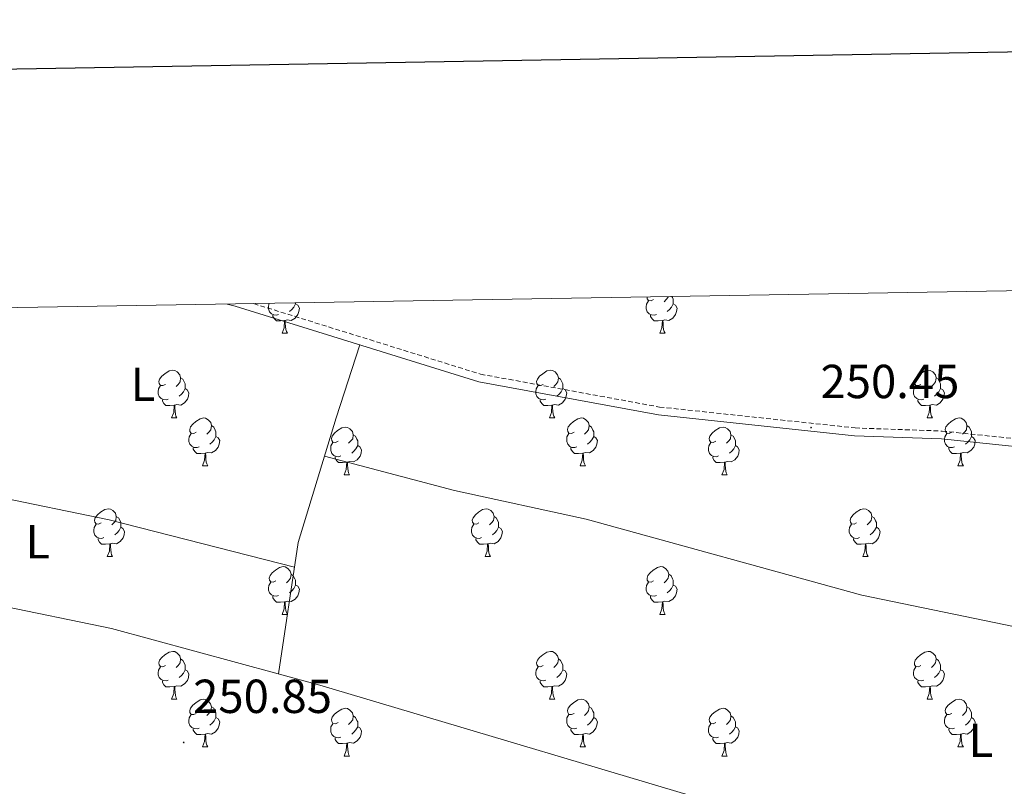
# Model space of a CAD drawing. Units: metres. Extents: x 618108 to 622613, y 4652690 to 4655735.
# Drawn here: x 619279 to 619485, y 4655316 to 4655477 of the extents above; entities that cross this region are included whole.
import ezdxf
from ezdxf.enums import TextEntityAlignment as Align

# ---------------------------------------------------------------- set-up
doc = ezdxf.new("R2010")
doc.units = ezdxf.units.M
doc.header["$MEASUREMENT"] = 0
doc.linetypes.add('TRAZOSX2', pattern=[1.5, 1, -0.5])
for name, color, linetype, lineweight in [('Carátula', 7, 'Continuous', 5), ('Level 21', 19, 'Continuous', 0), ('Level 36', 19, 'Continuous', 40), ('Level 37', 92, 'Continuous', 0), ('Level 41', 19, 'Continuous', 0), ('Level 61', 19, 'Continuous', 0), ('Level 63', 7, 'Continuous', 0), ('Level 7', 1, 'Continuous', 0)]:
    doc.layers.add(name, color=color, linetype=linetype, lineweight=lineweight)
doc.styles.add('Arial', font='ARIAL.TTF', dxfattribs={"height": 0.2})

# ---------------------------------------------------------------- blocks, each defined once
blk = doc.blocks.new('5PATER')
at = {"layer": 'Carátula', "linetype": 'Continuous', "lineweight": 5}
h = blk.add_hatch(color=250, dxfattribs=at)
edge = h.paths.add_edge_path()
edge.add_ellipse((0, 0), major_axis=(-1.33, -1.34), ratio=0.999422, start_angle=0, end_angle=360)

msp = doc.modelspace()

# ---------------------------------------------------------------- linework, layer by layer
at = {"layer": 'Level 21', "color": 19, "linetype": 'Continuous', "lineweight": 0}
msp.add_polyline3d([(619501.61, 4655385.94, 250.46), (619472.18, 4655389.01, 250.46), (619453.89, 4655389.67, 250.46), (619412.72, 4655394.06, 250.46), (619374.99, 4655400.99, 250.46), (619323.88, 4655416.86, 250.46), (619322.14, 4655417.29, 250.48)], dxfattribs=at)
at = {"layer": 'Level 21', "color": 19, "linetype": 'TRAZOSX2', "lineweight": 0}
msp.add_polyline3d([(619327.72, 4655417.39, 250.46), (619375.38, 4655402.59, 250.46), (619412.96, 4655395.69, 250.46), (619454.01, 4655391.31, 250.46), (619472.3, 4655390.65, 250.46), (619501.88, 4655387.56, 250.46), (619516.6, 4655384.19, 250.92), (619555.08, 4655372.97, 250.46), (619613.55, 4655361.63, 250.46), (619627.71, 4655357.97, 251.7), (619653.75, 4655353.45, 252.15), (619691.33, 4655348.3, 251.7), (619713.09, 4655346.15, 251.7), (619745.44, 4655345.77, 251.88), (619760.75, 4655348.23, 252.63)], dxfattribs=at)
at = {"layer": 'Level 36', "color": 92, "linetype": 'Continuous', "lineweight": 0}
for points in [[(619414.81, 4655418.87, 0.01), (619414.79, 4655418.75, 0.01), (619414.37, 4655418.22, 0.01), (619413.95, 4655417.79, 0.01)], [(619415.57, 4655418.89, 0.01), (619415.69, 4655418.64, 0.01), (619415.85, 4655418.32, 0.01), (619415.85, 4655417.74, 0.01), (619415.85, 4655417.32, 0.01), (619415.49, 4655416.63, 0.01), (619415.07, 4655416.15, 0.01), (619414.59, 4655415.73, 0.01)], [(619332.98, 4655415.14, 0.01), (619332.55, 4655414.98, 0.01), (619331.97, 4655415.04, 0.01), (619331.49, 4655415.25, 0.01), (619331.07, 4655415.67, 0.01), (619330.85, 4655416.26, 0.01), (619330.85, 4655416.68, 0.01), (619330.91, 4655417.26, 0.01), (619331.02, 4655417.44, 0.01)], [(619336.53, 4655417.32, 0.01), (619336.98, 4655417.07, 0.01), (619337.33, 4655416.45, 0.01), (619337.22, 4655415.73, 0.01), (619337.01, 4655415.09, 0.01), (619336.42, 4655414.35, 0.01), (619335.63, 4655413.87, 0.01), (619334.78, 4655413.97, 0.01), (619334.35, 4655413.84, 0.01)], [(619336.53, 4655417.54, 0.01), (619336.53, 4655417.32, 0.01), (619336.16, 4655416.63, 0.01), (619335.74, 4655416.15, 0.01), (619335.26, 4655415.73, 0.01)], [(619412.31, 4655415.14, 0.01), (619411.88, 4655414.98, 0.01), (619411.29, 4655415.04, 0.01), (619410.82, 4655415.25, 0.01), (619410.39, 4655415.67, 0.01), (619410.18, 4655416.26, 0.01), (619410.18, 4655416.68, 0.01), (619410.23, 4655417.26, 0.01), (619410.66, 4655417.95, 0.01)], [(619411.72, 4655418.22, 0.01), (619411.19, 4655417.95, 0.01), (619410.66, 4655418.01, 0.01), (619410.39, 4655418.38, 0.01), (619410.34, 4655418.8, 0.01)], [(619415.85, 4655417.32, 0.01), (619416.31, 4655417.07, 0.01), (619416.65, 4655416.45, 0.01), (619416.55, 4655415.73, 0.01), (619416.33, 4655415.09, 0.01), (619415.75, 4655414.35, 0.01), (619414.95, 4655413.87, 0.01), (619414.11, 4655413.97, 0.01), (619413.67, 4655413.84, 0.01)], [(619334.24, 4655413.84, 0.01), (619333.35, 4655413.76, 0.01), (619332.5, 4655413.76, 0.01), (619332.08, 4655414.19, 0.01), (619331.76, 4655414.66, 0.01), (619331.76, 4655414.98, 0.01)], [(619413.57, 4655413.84, 0.01), (619412.67, 4655413.76, 0.01), (619411.83, 4655413.76, 0.01), (619411.41, 4655414.19, 0.01), (619411.09, 4655414.66, 0.01), (619411.09, 4655414.98, 0.01)], [(619333.69, 4655411.16, 0.01), (619334.13, 4655412.32, 0.01), (619334.24, 4655413.84, 0.01), (619334.35, 4655413.84, 0.01), (619334.38, 4655413.26, 0.01), (619334.42, 4655412.57, 0.01), (619334.49, 4655411.96, 0.01), (619334.6, 4655411.56, 0.01), (619334.82, 4655411.16, 0.01)], [(619413.02, 4655411.16, 0.01), (619413.45, 4655412.32, 0.01), (619413.57, 4655413.84, 0.01), (619413.67, 4655413.84, 0.01), (619413.71, 4655413.26, 0.01), (619413.75, 4655412.57, 0.01), (619413.81, 4655411.96, 0.01), (619413.93, 4655411.56, 0.01), (619414.15, 4655411.16, 0.01)], [(619333.69, 4655411.16, 0.01), (619334.82, 4655411.16, 0.01)], [(619413.02, 4655411.16, 0.01), (619414.15, 4655411.16, 0.01)], [(619332.93, 4655339.69, 250.46), (619337.07, 4655367.29, 250.41), (619345.09, 4655393.39, 249.92), (619350.03, 4655408.74, 250.46)], [(619309.21, 4655400.45, 0.01), (619308.67, 4655400.18, 0.01), (619308.15, 4655400.24, 0.01), (619307.88, 4655400.61, 0.01), (619307.83, 4655401.03, 0.01), (619307.99, 4655401.55, 0.01), (619308.47, 4655402.15, 0.01), (619309.1, 4655402.68, 0.01), (619310, 4655403.26, 0.01), (619310.75, 4655403.42, 0.01), (619311.17, 4655403.37, 0.01), (619311.7, 4655403.05, 0.01), (619312.23, 4655402.47, 0.01), (619312.39, 4655401.83, 0.01), (619312.28, 4655400.98, 0.01), (619311.85, 4655400.45, 0.01), (619311.43, 4655400.02, 0.01)], [(619388.53, 4655400.45, 0.01), (619388, 4655400.18, 0.01), (619387.47, 4655400.24, 0.01), (619387.21, 4655400.61, 0.01), (619387.15, 4655401.03, 0.01), (619387.31, 4655401.55, 0.01), (619387.79, 4655402.15, 0.01), (619388.43, 4655402.68, 0.01), (619389.33, 4655403.26, 0.01), (619390.07, 4655403.42, 0.01), (619390.5, 4655403.37, 0.01), (619391.03, 4655403.05, 0.01), (619391.56, 4655402.47, 0.01), (619391.72, 4655401.83, 0.01), (619391.61, 4655400.98, 0.01), (619391.18, 4655400.45, 0.01), (619390.76, 4655400.02, 0.01)], [(619467.86, 4655400.45, 0.01), (619467.33, 4655400.18, 0.01), (619466.8, 4655400.24, 0.01), (619466.53, 4655400.61, 0.01), (619466.48, 4655401.03, 0.01), (619466.64, 4655401.55, 0.01), (619467.12, 4655402.15, 0.01), (619467.75, 4655402.68, 0.01), (619468.65, 4655403.26, 0.01), (619469.4, 4655403.42, 0.01), (619469.82, 4655403.37, 0.01), (619470.35, 4655403.05, 0.01), (619470.88, 4655402.47, 0.01), (619471.04, 4655401.83, 0.01), (619470.93, 4655400.98, 0.01), (619470.51, 4655400.45, 0.01), (619470.09, 4655400.02, 0.01)], [(619312.39, 4655401.83, 0.01), (619312.87, 4655401.51, 0.01), (619313.18, 4655400.87, 0.01), (619313.34, 4655400.55, 0.01), (619313.34, 4655399.97, 0.01), (619313.34, 4655399.55, 0.01), (619312.97, 4655398.86, 0.01), (619312.55, 4655398.38, 0.01), (619312.07, 4655397.96, 0.01)], [(619391.72, 4655401.83, 0.01), (619392.19, 4655401.51, 0.01), (619392.51, 4655400.87, 0.01), (619392.67, 4655400.55, 0.01), (619392.67, 4655399.97, 0.01), (619392.67, 4655399.55, 0.01), (619392.3, 4655398.86, 0.01), (619391.88, 4655398.38, 0.01), (619391.4, 4655397.96, 0.01)], [(619471.04, 4655401.83, 0.01), (619471.52, 4655401.51, 0.01), (619471.83, 4655400.87, 0.01), (619471.99, 4655400.55, 0.01), (619471.99, 4655399.97, 0.01), (619471.99, 4655399.55, 0.01), (619471.62, 4655398.86, 0.01), (619471.2, 4655398.38, 0.01), (619470.72, 4655397.96, 0.01)], [(619309.79, 4655397.37, 0.01), (619309.37, 4655397.21, 0.01), (619308.78, 4655397.27, 0.01), (619308.31, 4655397.48, 0.01), (619307.88, 4655397.9, 0.01), (619307.67, 4655398.49, 0.01), (619307.67, 4655398.91, 0.01), (619307.72, 4655399.49, 0.01), (619308.15, 4655400.18, 0.01)], [(619313.34, 4655399.55, 0.01), (619313.79, 4655399.3, 0.01), (619314.14, 4655398.68, 0.01), (619314.03, 4655397.96, 0.01), (619313.82, 4655397.32, 0.01), (619313.23, 4655396.58, 0.01), (619312.44, 4655396.1, 0.01), (619311.59, 4655396.2, 0.01), (619311.16, 4655396.07, 0.01)], [(619389.12, 4655397.37, 0.01), (619388.69, 4655397.21, 0.01), (619388.11, 4655397.27, 0.01), (619387.63, 4655397.48, 0.01), (619387.21, 4655397.9, 0.01), (619386.99, 4655398.49, 0.01), (619386.99, 4655398.91, 0.01), (619387.05, 4655399.49, 0.01), (619387.47, 4655400.18, 0.01)], [(619392.67, 4655399.55, 0.01), (619393.12, 4655399.3, 0.01), (619393.47, 4655398.68, 0.01), (619393.36, 4655397.96, 0.01), (619393.15, 4655397.32, 0.01), (619392.56, 4655396.58, 0.01), (619391.77, 4655396.1, 0.01), (619390.92, 4655396.2, 0.01), (619390.49, 4655396.07, 0.01)], [(619468.44, 4655397.37, 0.01), (619468.02, 4655397.21, 0.01), (619467.43, 4655397.27, 0.01), (619466.96, 4655397.48, 0.01), (619466.53, 4655397.9, 0.01), (619466.32, 4655398.49, 0.01), (619466.32, 4655398.91, 0.01), (619466.37, 4655399.49, 0.01), (619466.8, 4655400.18, 0.01)], [(619471.99, 4655399.55, 0.01), (619472.45, 4655399.3, 0.01), (619472.79, 4655398.68, 0.01), (619472.68, 4655397.96, 0.01), (619472.47, 4655397.32, 0.01), (619471.89, 4655396.58, 0.01), (619471.09, 4655396.1, 0.01), (619470.24, 4655396.2, 0.01), (619469.81, 4655396.07, 0.01)], [(619311.05, 4655396.07, 0.01), (619310.16, 4655395.99, 0.01), (619309.31, 4655395.99, 0.01), (619308.89, 4655396.42, 0.01), (619308.57, 4655396.89, 0.01), (619308.57, 4655397.21, 0.01)], [(619390.38, 4655396.07, 0.01), (619389.49, 4655395.99, 0.01), (619388.64, 4655395.99, 0.01), (619388.22, 4655396.42, 0.01), (619387.9, 4655396.89, 0.01), (619387.9, 4655397.21, 0.01)], [(619469.7, 4655396.07, 0.01), (619468.81, 4655395.99, 0.01), (619467.97, 4655395.99, 0.01), (619467.54, 4655396.42, 0.01), (619467.22, 4655396.89, 0.01), (619467.22, 4655397.21, 0.01)], [(619310.51, 4655393.39, 0.01), (619310.94, 4655394.55, 0.01), (619311.05, 4655396.07, 0.01), (619311.16, 4655396.07, 0.01), (619311.19, 4655395.49, 0.01), (619311.23, 4655394.8, 0.01), (619311.3, 4655394.19, 0.01), (619311.41, 4655393.79, 0.01), (619311.63, 4655393.39, 0.01)], [(619389.83, 4655393.39, 0.01), (619390.27, 4655394.55, 0.01), (619390.38, 4655396.07, 0.01), (619390.49, 4655396.07, 0.01), (619390.52, 4655395.49, 0.01), (619390.56, 4655394.8, 0.01), (619390.63, 4655394.19, 0.01), (619390.74, 4655393.79, 0.01), (619390.96, 4655393.39, 0.01)], [(619469.16, 4655393.39, 0.01), (619469.59, 4655394.55, 0.01), (619469.7, 4655396.07, 0.01), (619469.81, 4655396.07, 0.01), (619469.85, 4655395.49, 0.01), (619469.88, 4655394.8, 0.01), (619469.95, 4655394.19, 0.01), (619470.07, 4655393.79, 0.01), (619470.28, 4655393.39, 0.01)], [(619310.51, 4655393.39, 0.01), (619311.63, 4655393.39, 0.01)], [(619315.68, 4655390.41, 0.01), (619315.15, 4655390.15, 0.01), (619314.62, 4655390.2, 0.01), (619314.35, 4655390.57, 0.01), (619314.3, 4655391, 0.01), (619314.46, 4655391.52, 0.01), (619314.94, 4655392.11, 0.01), (619315.57, 4655392.64, 0.01), (619316.47, 4655393.23, 0.01), (619317.22, 4655393.39, 0.01), (619317.65, 4655393.33, 0.01), (619318.17, 4655393.02, 0.01), (619318.71, 4655392.43, 0.01), (619318.87, 4655391.79, 0.01), (619318.75, 4655390.94, 0.01), (619318.33, 4655390.41, 0.01), (619317.91, 4655389.99, 0.01)], [(619389.83, 4655393.39, 0.01), (619390.96, 4655393.39, 0.01)], [(619395.01, 4655390.41, 0.01), (619394.48, 4655390.15, 0.01), (619393.95, 4655390.2, 0.01), (619393.68, 4655390.57, 0.01), (619393.63, 4655391, 0.01), (619393.79, 4655391.52, 0.01), (619394.27, 4655392.11, 0.01), (619394.9, 4655392.64, 0.01), (619395.8, 4655393.23, 0.01), (619396.55, 4655393.39, 0.01), (619396.97, 4655393.33, 0.01), (619397.5, 4655393.02, 0.01), (619398.03, 4655392.43, 0.01), (619398.19, 4655391.79, 0.01), (619398.08, 4655390.94, 0.01), (619397.66, 4655390.41, 0.01), (619397.24, 4655389.99, 0.01)], [(619469.16, 4655393.39, 0.01), (619470.28, 4655393.39, 0.01)], [(619474.33, 4655390.41, 0.01), (619473.8, 4655390.15, 0.01), (619473.27, 4655390.2, 0.01), (619473.01, 4655390.57, 0.01), (619472.95, 4655391, 0.01), (619473.11, 4655391.52, 0.01), (619473.59, 4655392.11, 0.01), (619474.23, 4655392.64, 0.01), (619475.13, 4655393.23, 0.01), (619475.87, 4655393.39, 0.01), (619476.3, 4655393.33, 0.01), (619476.83, 4655393.02, 0.01), (619477.36, 4655392.43, 0.01), (619477.52, 4655391.79, 0.01), (619477.41, 4655390.94, 0.01), (619476.98, 4655390.41, 0.01), (619476.56, 4655389.99, 0.01)], [(619316.27, 4655387.33, 0.01), (619315.84, 4655387.17, 0.01), (619315.25, 4655387.23, 0.01), (619314.78, 4655387.45, 0.01), (619314.35, 4655387.87, 0.01), (619314.14, 4655388.45, 0.01), (619314.14, 4655388.87, 0.01), (619314.19, 4655389.46, 0.01), (619314.62, 4655390.15, 0.01)], [(619318.87, 4655391.79, 0.01), (619319.34, 4655391.48, 0.01), (619319.65, 4655390.84, 0.01), (619319.81, 4655390.52, 0.01), (619319.81, 4655389.94, 0.01), (619319.81, 4655389.51, 0.01), (619319.45, 4655388.82, 0.01), (619319.03, 4655388.34, 0.01), (619318.55, 4655387.92, 0.01)], [(619345.45, 4655388.51, 0.01), (619344.92, 4655388.24, 0.01), (619344.39, 4655388.3, 0.01), (619344.13, 4655388.67, 0.01), (619344.07, 4655389.09, 0.01), (619344.23, 4655389.61, 0.01), (619344.71, 4655390.21, 0.01), (619345.35, 4655390.74, 0.01), (619346.25, 4655391.32, 0.01), (619346.99, 4655391.48, 0.01), (619347.42, 4655391.43, 0.01), (619347.95, 4655391.11, 0.01), (619348.48, 4655390.53, 0.01), (619348.64, 4655389.89, 0.01), (619348.53, 4655389.04, 0.01), (619348.1, 4655388.51, 0.01), (619347.68, 4655388.08, 0.01)], [(619395.59, 4655387.33, 0.01), (619395.17, 4655387.17, 0.01), (619394.58, 4655387.23, 0.01), (619394.11, 4655387.44, 0.01), (619393.68, 4655387.87, 0.01), (619393.47, 4655388.45, 0.01), (619393.47, 4655388.87, 0.01), (619393.52, 4655389.46, 0.01), (619393.95, 4655390.15, 0.01)], [(619398.19, 4655391.79, 0.01), (619398.67, 4655391.48, 0.01), (619398.98, 4655390.84, 0.01), (619399.14, 4655390.52, 0.01), (619399.14, 4655389.94, 0.01), (619399.14, 4655389.51, 0.01), (619398.77, 4655388.82, 0.01), (619398.35, 4655388.34, 0.01), (619397.87, 4655387.92, 0.01)], [(619424.78, 4655388.51, 0.01), (619424.25, 4655388.24, 0.01), (619423.72, 4655388.3, 0.01), (619423.45, 4655388.67, 0.01), (619423.4, 4655389.09, 0.01), (619423.56, 4655389.61, 0.01), (619424.04, 4655390.21, 0.01), (619424.67, 4655390.74, 0.01), (619425.57, 4655391.32, 0.01), (619426.32, 4655391.48, 0.01), (619426.74, 4655391.43, 0.01), (619427.27, 4655391.11, 0.01), (619427.8, 4655390.53, 0.01), (619427.96, 4655389.89, 0.01), (619427.85, 4655389.04, 0.01), (619427.43, 4655388.51, 0.01), (619427.01, 4655388.08, 0.01)], [(619474.92, 4655387.33, 0.01), (619474.49, 4655387.17, 0.01), (619473.91, 4655387.23, 0.01), (619473.43, 4655387.44, 0.01), (619473.01, 4655387.87, 0.01), (619472.79, 4655388.45, 0.01), (619472.79, 4655388.87, 0.01), (619472.85, 4655389.46, 0.01), (619473.27, 4655390.15, 0.01)], [(619477.52, 4655391.79, 0.01), (619477.99, 4655391.48, 0.01), (619478.31, 4655390.84, 0.01), (619478.47, 4655390.52, 0.01), (619478.47, 4655389.94, 0.01), (619478.47, 4655389.51, 0.01), (619478.1, 4655388.82, 0.01), (619477.68, 4655388.34, 0.01), (619477.2, 4655387.92, 0.01)], [(619319.81, 4655389.51, 0.01), (619320.27, 4655389.26, 0.01), (619320.61, 4655388.65, 0.01), (619320.51, 4655387.92, 0.01), (619320.29, 4655387.29, 0.01), (619319.71, 4655386.55, 0.01), (619318.91, 4655386.07, 0.01), (619318.07, 4655386.17, 0.01), (619317.63, 4655386.04, 0.01)], [(619346.04, 4655385.43, 0.01), (619345.61, 4655385.27, 0.01), (619345.03, 4655385.33, 0.01), (619344.55, 4655385.54, 0.01), (619344.13, 4655385.97, 0.01), (619343.91, 4655386.55, 0.01), (619343.91, 4655386.97, 0.01), (619343.97, 4655387.55, 0.01), (619344.39, 4655388.24, 0.01)], [(619348.64, 4655389.89, 0.01), (619349.11, 4655389.57, 0.01), (619349.43, 4655388.93, 0.01), (619349.59, 4655388.61, 0.01), (619349.59, 4655388.03, 0.01), (619349.59, 4655387.61, 0.01), (619349.22, 4655386.92, 0.01), (619348.8, 4655386.44, 0.01), (619348.32, 4655386.02, 0.01)], [(619399.14, 4655389.51, 0.01), (619399.6, 4655389.26, 0.01), (619399.94, 4655388.65, 0.01), (619399.83, 4655387.92, 0.01), (619399.62, 4655387.28, 0.01), (619399.04, 4655386.54, 0.01), (619398.24, 4655386.06, 0.01), (619397.39, 4655386.17, 0.01), (619396.96, 4655386.04, 0.01)], [(619425.36, 4655385.43, 0.01), (619424.94, 4655385.27, 0.01), (619424.35, 4655385.33, 0.01), (619423.88, 4655385.54, 0.01), (619423.45, 4655385.96, 0.01), (619423.24, 4655386.55, 0.01), (619423.24, 4655386.97, 0.01), (619423.29, 4655387.55, 0.01), (619423.72, 4655388.24, 0.01)], [(619427.96, 4655389.89, 0.01), (619428.44, 4655389.57, 0.01), (619428.75, 4655388.93, 0.01), (619428.91, 4655388.61, 0.01), (619428.91, 4655388.03, 0.01), (619428.91, 4655387.61, 0.01), (619428.54, 4655386.92, 0.01), (619428.12, 4655386.44, 0.01), (619427.64, 4655386.02, 0.01)], [(619478.47, 4655389.51, 0.01), (619478.92, 4655389.26, 0.01), (619479.27, 4655388.65, 0.01), (619479.16, 4655387.92, 0.01), (619478.95, 4655387.28, 0.01), (619478.36, 4655386.54, 0.01), (619477.57, 4655386.06, 0.01), (619476.72, 4655386.17, 0.01), (619476.29, 4655386.04, 0.01)], [(619317.53, 4655386.04, 0.01), (619316.63, 4655385.95, 0.01), (619315.79, 4655385.95, 0.01), (619315.37, 4655386.39, 0.01), (619315.05, 4655386.86, 0.01), (619315.05, 4655387.17, 0.01)], [(619316.98, 4655383.35, 0.01), (619317.41, 4655384.51, 0.01), (619317.53, 4655386.04, 0.01), (619317.63, 4655386.04, 0.01), (619317.67, 4655385.45, 0.01), (619317.71, 4655384.77, 0.01), (619317.77, 4655384.15, 0.01), (619317.89, 4655383.75, 0.01), (619318.11, 4655383.35, 0.01)], [(619349.59, 4655387.61, 0.01), (619350.04, 4655387.36, 0.01), (619350.39, 4655386.74, 0.01), (619350.28, 4655386.02, 0.01), (619350.07, 4655385.38, 0.01), (619349.48, 4655384.64, 0.01), (619348.69, 4655384.16, 0.01), (619347.84, 4655384.27, 0.01), (619347.41, 4655384.13, 0.01)], [(619396.85, 4655386.04, 0.01), (619395.96, 4655385.95, 0.01), (619395.12, 4655385.95, 0.01), (619394.69, 4655386.38, 0.01), (619394.37, 4655386.86, 0.01), (619394.37, 4655387.17, 0.01)], [(619396.31, 4655383.35, 0.01), (619396.74, 4655384.51, 0.01), (619396.85, 4655386.04, 0.01), (619396.96, 4655386.04, 0.01), (619397, 4655385.45, 0.01), (619397.03, 4655384.77, 0.01), (619397.1, 4655384.15, 0.01), (619397.22, 4655383.75, 0.01), (619397.43, 4655383.35, 0.01)], [(619428.91, 4655387.61, 0.01), (619429.37, 4655387.36, 0.01), (619429.71, 4655386.74, 0.01), (619429.6, 4655386.02, 0.01), (619429.39, 4655385.38, 0.01), (619428.81, 4655384.64, 0.01), (619428.01, 4655384.16, 0.01), (619427.16, 4655384.26, 0.01), (619426.73, 4655384.13, 0.01)], [(619476.18, 4655386.04, 0.01), (619475.29, 4655385.95, 0.01), (619474.44, 4655385.95, 0.01), (619474.02, 4655386.38, 0.01), (619473.7, 4655386.86, 0.01), (619473.7, 4655387.17, 0.01)], [(619475.63, 4655383.35, 0.01), (619476.07, 4655384.51, 0.01), (619476.18, 4655386.04, 0.01), (619476.29, 4655386.04, 0.01), (619476.32, 4655385.45, 0.01), (619476.36, 4655384.77, 0.01), (619476.43, 4655384.15, 0.01), (619476.54, 4655383.75, 0.01), (619476.76, 4655383.35, 0.01)], [(619336.3, 4655362.12, 250.42), (619297.39, 4655372.02, 250.42), (619272.9, 4655377.05, 250.42), (619222.66, 4655384.18, 250.03), (619211.47, 4655383.91, 250.24)], [(619632.75, 4655316.88, 251.64), (619581.49, 4655329.16, 248.79), (619528.32, 4655341.19, 249.97), (619455.44, 4655356.24, 249.14), (619397.57, 4655372.13, 249.14), (619369.9, 4655378.21, 248.94), (619342.64, 4655385.41, 250.07)], [(619347.3, 4655384.13, 0.01), (619346.41, 4655384.05, 0.01), (619345.56, 4655384.05, 0.01), (619345.14, 4655384.48, 0.01), (619344.82, 4655384.95, 0.01), (619344.82, 4655385.27, 0.01)], [(619346.75, 4655381.45, 0.01), (619347.19, 4655382.61, 0.01), (619347.3, 4655384.13, 0.01), (619347.41, 4655384.13, 0.01), (619347.44, 4655383.55, 0.01), (619347.48, 4655382.87, 0.01), (619347.55, 4655382.25, 0.01), (619347.66, 4655381.85, 0.01), (619347.88, 4655381.45, 0.01)], [(619426.62, 4655384.13, 0.01), (619425.73, 4655384.05, 0.01), (619424.89, 4655384.05, 0.01), (619424.46, 4655384.48, 0.01), (619424.14, 4655384.95, 0.01), (619424.14, 4655385.27, 0.01)], [(619426.08, 4655381.45, 0.01), (619426.51, 4655382.61, 0.01), (619426.62, 4655384.13, 0.01), (619426.73, 4655384.13, 0.01), (619426.77, 4655383.55, 0.01), (619426.8, 4655382.87, 0.01), (619426.87, 4655382.25, 0.01), (619426.99, 4655381.85, 0.01), (619427.2, 4655381.45, 0.01)], [(619316.98, 4655383.35, 0.01), (619318.11, 4655383.35, 0.01)], [(619396.31, 4655383.35, 0.01), (619397.43, 4655383.35, 0.01)], [(619475.63, 4655383.35, 0.01), (619476.76, 4655383.35, 0.01)], [(619346.75, 4655381.45, 0.01), (619347.88, 4655381.45, 0.01)], [(619426.08, 4655381.45, 0.01), (619427.2, 4655381.45, 0.01)], [(619295.7, 4655371.37, 0.01), (619295.17, 4655371.1, 0.01), (619294.64, 4655371.16, 0.01), (619294.38, 4655371.53, 0.01), (619294.32, 4655371.95, 0.01), (619294.48, 4655372.47, 0.01), (619294.96, 4655373.07, 0.01), (619295.6, 4655373.6, 0.01), (619296.5, 4655374.18, 0.01), (619297.24, 4655374.34, 0.01), (619297.67, 4655374.29, 0.01), (619298.2, 4655373.97, 0.01), (619298.73, 4655373.39, 0.01), (619298.89, 4655372.75, 0.01), (619298.78, 4655371.9, 0.01), (619298.35, 4655371.37, 0.01), (619297.93, 4655370.94, 0.01)], [(619375.03, 4655371.37, 0.01), (619374.5, 4655371.1, 0.01), (619373.97, 4655371.16, 0.01), (619373.7, 4655371.53, 0.01), (619373.65, 4655371.95, 0.01), (619373.81, 4655372.47, 0.01), (619374.29, 4655373.07, 0.01), (619374.92, 4655373.6, 0.01), (619375.82, 4655374.18, 0.01), (619376.57, 4655374.34, 0.01), (619376.99, 4655374.29, 0.01), (619377.52, 4655373.97, 0.01), (619378.05, 4655373.39, 0.01), (619378.21, 4655372.75, 0.01), (619378.1, 4655371.9, 0.01), (619377.68, 4655371.37, 0.01), (619377.26, 4655370.94, 0.01)], [(619454.35, 4655371.37, 0.01), (619453.83, 4655371.1, 0.01), (619453.29, 4655371.16, 0.01), (619453.03, 4655371.53, 0.01), (619452.97, 4655371.95, 0.01), (619453.13, 4655372.47, 0.01), (619453.61, 4655373.07, 0.01), (619454.25, 4655373.6, 0.01), (619455.15, 4655374.18, 0.01), (619455.89, 4655374.34, 0.01), (619456.32, 4655374.29, 0.01), (619456.85, 4655373.97, 0.01), (619457.38, 4655373.39, 0.01), (619457.54, 4655372.75, 0.01), (619457.43, 4655371.9, 0.01), (619457.01, 4655371.37, 0.01), (619456.59, 4655370.94, 0.01)], [(619298.89, 4655372.75, 0.01), (619299.36, 4655372.43, 0.01), (619299.68, 4655371.79, 0.01), (619299.84, 4655371.47, 0.01), (619299.84, 4655370.89, 0.01), (619299.84, 4655370.47, 0.01), (619299.47, 4655369.78, 0.01), (619299.05, 4655369.3, 0.01), (619298.57, 4655368.88, 0.01)], [(619378.21, 4655372.75, 0.01), (619378.69, 4655372.43, 0.01), (619379, 4655371.79, 0.01), (619379.16, 4655371.47, 0.01), (619379.16, 4655370.89, 0.01), (619379.16, 4655370.47, 0.01), (619378.79, 4655369.78, 0.01), (619378.37, 4655369.3, 0.01), (619377.89, 4655368.88, 0.01)], [(619457.54, 4655372.75, 0.01), (619458.01, 4655372.43, 0.01), (619458.33, 4655371.79, 0.01), (619458.49, 4655371.47, 0.01), (619458.49, 4655370.89, 0.01), (619458.49, 4655370.47, 0.01), (619458.12, 4655369.78, 0.01), (619457.7, 4655369.3, 0.01), (619457.22, 4655368.88, 0.01)], [(619296.29, 4655368.29, 0.01), (619295.86, 4655368.13, 0.01), (619295.28, 4655368.19, 0.01), (619294.8, 4655368.4, 0.01), (619294.38, 4655368.82, 0.01), (619294.16, 4655369.41, 0.01), (619294.16, 4655369.83, 0.01), (619294.22, 4655370.41, 0.01), (619294.64, 4655371.1, 0.01)], [(619299.84, 4655370.47, 0.01), (619300.29, 4655370.22, 0.01), (619300.64, 4655369.6, 0.01), (619300.53, 4655368.88, 0.01), (619300.32, 4655368.24, 0.01), (619299.73, 4655367.5, 0.01), (619298.94, 4655367.02, 0.01), (619298.09, 4655367.12, 0.01), (619297.66, 4655366.99, 0.01)], [(619375.61, 4655368.29, 0.01), (619375.19, 4655368.13, 0.01), (619374.6, 4655368.19, 0.01), (619374.13, 4655368.4, 0.01), (619373.7, 4655368.82, 0.01), (619373.49, 4655369.41, 0.01), (619373.49, 4655369.83, 0.01), (619373.54, 4655370.41, 0.01), (619373.97, 4655371.1, 0.01)], [(619379.16, 4655370.47, 0.01), (619379.62, 4655370.22, 0.01), (619379.96, 4655369.6, 0.01), (619379.85, 4655368.88, 0.01), (619379.64, 4655368.24, 0.01), (619379.06, 4655367.5, 0.01), (619378.26, 4655367.02, 0.01), (619377.41, 4655367.12, 0.01), (619376.98, 4655366.99, 0.01)], [(619454.94, 4655368.29, 0.01), (619454.51, 4655368.13, 0.01), (619453.93, 4655368.19, 0.01), (619453.45, 4655368.4, 0.01), (619453.03, 4655368.82, 0.01), (619452.81, 4655369.41, 0.01), (619452.81, 4655369.83, 0.01), (619452.87, 4655370.41, 0.01), (619453.29, 4655371.1, 0.01)], [(619458.49, 4655370.47, 0.01), (619458.95, 4655370.22, 0.01), (619459.29, 4655369.6, 0.01), (619459.18, 4655368.88, 0.01), (619458.97, 4655368.24, 0.01), (619458.39, 4655367.5, 0.01), (619457.59, 4655367.02, 0.01), (619456.74, 4655367.12, 0.01), (619456.31, 4655366.99, 0.01)], [(619297.55, 4655366.99, 0.01), (619296.66, 4655366.91, 0.01), (619295.81, 4655366.91, 0.01), (619295.39, 4655367.34, 0.01), (619295.07, 4655367.81, 0.01), (619295.07, 4655368.13, 0.01)], [(619376.87, 4655366.99, 0.01), (619375.98, 4655366.91, 0.01), (619375.14, 4655366.91, 0.01), (619374.71, 4655367.34, 0.01), (619374.39, 4655367.81, 0.01), (619374.39, 4655368.13, 0.01)], [(619456.2, 4655366.99, 0.01), (619455.31, 4655366.91, 0.01), (619454.47, 4655366.91, 0.01), (619454.04, 4655367.34, 0.01), (619453.72, 4655367.81, 0.01), (619453.72, 4655368.13, 0.01)], [(619297, 4655364.31, 0.01), (619297.44, 4655365.47, 0.01), (619297.55, 4655366.99, 0.01), (619297.66, 4655366.99, 0.01), (619297.69, 4655366.41, 0.01), (619297.73, 4655365.72, 0.01), (619297.8, 4655365.11, 0.01), (619297.91, 4655364.71, 0.01), (619298.13, 4655364.31, 0.01)], [(619376.33, 4655364.31, 0.01), (619376.76, 4655365.47, 0.01), (619376.87, 4655366.99, 0.01), (619376.98, 4655366.99, 0.01), (619377.02, 4655366.41, 0.01), (619377.05, 4655365.72, 0.01), (619377.12, 4655365.11, 0.01), (619377.24, 4655364.71, 0.01), (619377.45, 4655364.31, 0.01)], [(619455.65, 4655364.31, 0.01), (619456.09, 4655365.47, 0.01), (619456.2, 4655366.99, 0.01), (619456.31, 4655366.99, 0.01), (619456.35, 4655366.41, 0.01), (619456.38, 4655365.72, 0.01), (619456.45, 4655365.11, 0.01), (619456.57, 4655364.71, 0.01), (619456.78, 4655364.31, 0.01)], [(619297, 4655364.31, 0.01), (619298.13, 4655364.31, 0.01)], [(619376.33, 4655364.31, 0.01), (619377.45, 4655364.31, 0.01)], [(619455.65, 4655364.31, 0.01), (619456.78, 4655364.31, 0.01)], [(619491.95, 4655296.01, 250.46), (619459.86, 4655303.15, 249.93), (619435.64, 4655309.37, 250), (619341.6, 4655337.33, 250.46), (619297.87, 4655349.21, 250.46), (619273.4, 4655354.28, 250.46), (619240.79, 4655359.6, 250.68), (619225.88, 4655361.17, 250.61), (619214.34, 4655361.46, 249.93)], [(619332.39, 4655359.23, 0.01), (619331.86, 4655358.96, 0.01), (619331.33, 4655359.02, 0.01), (619331.07, 4655359.39, 0.01), (619331.01, 4655359.81, 0.01), (619331.17, 4655360.33, 0.01), (619331.65, 4655360.93, 0.01), (619332.29, 4655361.46, 0.01), (619333.19, 4655362.04, 0.01), (619333.93, 4655362.2, 0.01), (619334.36, 4655362.15, 0.01), (619334.89, 4655361.83, 0.01), (619335.42, 4655361.25, 0.01), (619335.58, 4655360.61, 0.01), (619335.47, 4655359.76, 0.01), (619335.04, 4655359.23, 0.01), (619334.62, 4655358.8, 0.01)], [(619411.72, 4655359.23, 0.01), (619411.19, 4655358.96, 0.01), (619410.66, 4655359.02, 0.01), (619410.39, 4655359.39, 0.01), (619410.34, 4655359.81, 0.01), (619410.5, 4655360.33, 0.01), (619410.98, 4655360.93, 0.01), (619411.61, 4655361.46, 0.01), (619412.51, 4655362.04, 0.01), (619413.26, 4655362.2, 0.01), (619413.68, 4655362.15, 0.01), (619414.21, 4655361.83, 0.01), (619414.74, 4655361.25, 0.01), (619414.9, 4655360.61, 0.01), (619414.79, 4655359.76, 0.01), (619414.37, 4655359.23, 0.01), (619413.95, 4655358.8, 0.01)], [(619332.98, 4655356.15, 0.01), (619332.55, 4655355.99, 0.01), (619331.97, 4655356.05, 0.01), (619331.49, 4655356.26, 0.01), (619331.07, 4655356.68, 0.01), (619330.85, 4655357.27, 0.01), (619330.85, 4655357.69, 0.01), (619330.91, 4655358.27, 0.01), (619331.33, 4655358.96, 0.01)], [(619335.58, 4655360.61, 0.01), (619336.05, 4655360.29, 0.01), (619336.37, 4655359.65, 0.01), (619336.53, 4655359.33, 0.01), (619336.53, 4655358.75, 0.01), (619336.53, 4655358.33, 0.01), (619336.16, 4655357.64, 0.01), (619335.74, 4655357.16, 0.01), (619335.26, 4655356.74, 0.01)], [(619412.3, 4655356.15, 0.01), (619411.88, 4655355.99, 0.01), (619411.29, 4655356.05, 0.01), (619410.82, 4655356.26, 0.01), (619410.39, 4655356.68, 0.01), (619410.18, 4655357.27, 0.01), (619410.18, 4655357.69, 0.01), (619410.23, 4655358.27, 0.01), (619410.66, 4655358.96, 0.01)], [(619414.9, 4655360.61, 0.01), (619415.38, 4655360.29, 0.01), (619415.69, 4655359.65, 0.01), (619415.85, 4655359.33, 0.01), (619415.85, 4655358.75, 0.01), (619415.85, 4655358.33, 0.01), (619415.48, 4655357.64, 0.01), (619415.06, 4655357.16, 0.01), (619414.58, 4655356.74, 0.01)], [(619336.53, 4655358.33, 0.01), (619336.98, 4655358.08, 0.01), (619337.33, 4655357.46, 0.01), (619337.22, 4655356.74, 0.01), (619337.01, 4655356.1, 0.01), (619336.42, 4655355.36, 0.01), (619335.63, 4655354.88, 0.01), (619334.78, 4655354.98, 0.01), (619334.35, 4655354.85, 0.01)], [(619415.85, 4655358.33, 0.01), (619416.31, 4655358.08, 0.01), (619416.65, 4655357.46, 0.01), (619416.54, 4655356.74, 0.01), (619416.33, 4655356.1, 0.01), (619415.75, 4655355.36, 0.01), (619414.95, 4655354.88, 0.01), (619414.1, 4655354.98, 0.01), (619413.67, 4655354.85, 0.01)], [(619334.24, 4655354.85, 0.01), (619333.35, 4655354.77, 0.01), (619332.5, 4655354.77, 0.01), (619332.08, 4655355.2, 0.01), (619331.76, 4655355.67, 0.01), (619331.76, 4655355.99, 0.01)], [(619333.69, 4655352.17, 0.01), (619334.13, 4655353.33, 0.01), (619334.24, 4655354.85, 0.01), (619334.35, 4655354.85, 0.01), (619334.38, 4655354.27, 0.01), (619334.42, 4655353.58, 0.01), (619334.49, 4655352.97, 0.01), (619334.6, 4655352.57, 0.01), (619334.82, 4655352.17, 0.01)], [(619413.56, 4655354.85, 0.01), (619412.67, 4655354.77, 0.01), (619411.83, 4655354.77, 0.01), (619411.4, 4655355.2, 0.01), (619411.08, 4655355.67, 0.01), (619411.08, 4655355.99, 0.01)], [(619413.02, 4655352.17, 0.01), (619413.45, 4655353.33, 0.01), (619413.56, 4655354.85, 0.01), (619413.67, 4655354.85, 0.01), (619413.71, 4655354.27, 0.01), (619413.74, 4655353.58, 0.01), (619413.81, 4655352.97, 0.01), (619413.93, 4655352.57, 0.01), (619414.14, 4655352.17, 0.01)], [(619333.69, 4655352.17, 0.01), (619334.82, 4655352.17, 0.01)], [(619413.02, 4655352.17, 0.01), (619414.14, 4655352.17, 0.01)], [(619309.2, 4655341.46, 0.01), (619308.67, 4655341.19, 0.01), (619308.14, 4655341.25, 0.01), (619307.88, 4655341.62, 0.01), (619307.82, 4655342.04, 0.01), (619307.98, 4655342.56, 0.01), (619308.46, 4655343.16, 0.01), (619309.1, 4655343.69, 0.01), (619310, 4655344.27, 0.01), (619310.74, 4655344.43, 0.01), (619311.17, 4655344.38, 0.01), (619311.7, 4655344.06, 0.01), (619312.23, 4655343.48, 0.01), (619312.39, 4655342.84, 0.01), (619312.28, 4655341.99, 0.01), (619311.85, 4655341.46, 0.01), (619311.43, 4655341.03, 0.01)], [(619388.53, 4655341.46, 0.01), (619388, 4655341.19, 0.01), (619387.47, 4655341.25, 0.01), (619387.21, 4655341.62, 0.01), (619387.15, 4655342.04, 0.01), (619387.31, 4655342.56, 0.01), (619387.79, 4655343.16, 0.01), (619388.43, 4655343.69, 0.01), (619389.33, 4655344.27, 0.01), (619390.07, 4655344.43, 0.01), (619390.5, 4655344.38, 0.01), (619391.03, 4655344.06, 0.01), (619391.56, 4655343.48, 0.01), (619391.72, 4655342.84, 0.01), (619391.61, 4655341.99, 0.01), (619391.18, 4655341.46, 0.01), (619390.76, 4655341.03, 0.01)], [(619467.86, 4655341.46, 0.01), (619467.33, 4655341.19, 0.01), (619466.8, 4655341.25, 0.01), (619466.53, 4655341.62, 0.01), (619466.48, 4655342.04, 0.01), (619466.64, 4655342.56, 0.01), (619467.12, 4655343.16, 0.01), (619467.75, 4655343.69, 0.01), (619468.65, 4655344.27, 0.01), (619469.4, 4655344.43, 0.01), (619469.82, 4655344.38, 0.01), (619470.35, 4655344.06, 0.01), (619470.88, 4655343.48, 0.01), (619471.04, 4655342.84, 0.01), (619470.93, 4655341.99, 0.01), (619470.51, 4655341.46, 0.01), (619470.09, 4655341.03, 0.01)], [(619312.39, 4655342.84, 0.01), (619312.86, 4655342.52, 0.01), (619313.18, 4655341.88, 0.01), (619313.34, 4655341.56, 0.01), (619313.34, 4655340.98, 0.01), (619313.34, 4655340.56, 0.01), (619312.97, 4655339.87, 0.01), (619312.55, 4655339.39, 0.01), (619312.07, 4655338.97, 0.01)], [(619391.72, 4655342.84, 0.01), (619392.19, 4655342.52, 0.01), (619392.51, 4655341.88, 0.01), (619392.67, 4655341.56, 0.01), (619392.67, 4655340.98, 0.01), (619392.67, 4655340.56, 0.01), (619392.3, 4655339.87, 0.01), (619391.88, 4655339.39, 0.01), (619391.4, 4655338.97, 0.01)], [(619471.04, 4655342.84, 0.01), (619471.52, 4655342.52, 0.01), (619471.83, 4655341.88, 0.01), (619471.99, 4655341.56, 0.01), (619471.99, 4655340.98, 0.01), (619471.99, 4655340.56, 0.01), (619471.62, 4655339.87, 0.01), (619471.2, 4655339.39, 0.01), (619470.72, 4655338.97, 0.01)], [(619309.79, 4655338.38, 0.01), (619309.36, 4655338.22, 0.01), (619308.78, 4655338.28, 0.01), (619308.3, 4655338.49, 0.01), (619307.88, 4655338.91, 0.01), (619307.66, 4655339.5, 0.01), (619307.66, 4655339.92, 0.01), (619307.72, 4655340.5, 0.01), (619308.14, 4655341.19, 0.01)], [(619313.34, 4655340.56, 0.01), (619313.79, 4655340.31, 0.01), (619314.14, 4655339.69, 0.01), (619314.03, 4655338.97, 0.01), (619313.82, 4655338.33, 0.01), (619313.23, 4655337.59, 0.01), (619312.44, 4655337.11, 0.01), (619311.59, 4655337.21, 0.01), (619311.16, 4655337.08, 0.01)], [(619389.12, 4655338.38, 0.01), (619388.69, 4655338.22, 0.01), (619388.11, 4655338.28, 0.01), (619387.63, 4655338.49, 0.01), (619387.21, 4655338.91, 0.01), (619386.99, 4655339.5, 0.01), (619386.99, 4655339.92, 0.01), (619387.05, 4655340.5, 0.01), (619387.47, 4655341.19, 0.01)], [(619392.67, 4655340.56, 0.01), (619393.12, 4655340.31, 0.01), (619393.47, 4655339.69, 0.01), (619393.36, 4655338.97, 0.01), (619393.15, 4655338.33, 0.01), (619392.56, 4655337.59, 0.01), (619391.77, 4655337.11, 0.01), (619390.92, 4655337.21, 0.01), (619390.49, 4655337.08, 0.01)], [(619468.44, 4655338.38, 0.01), (619468.02, 4655338.22, 0.01), (619467.43, 4655338.28, 0.01), (619466.96, 4655338.49, 0.01), (619466.53, 4655338.91, 0.01), (619466.32, 4655339.5, 0.01), (619466.32, 4655339.92, 0.01), (619466.37, 4655340.5, 0.01), (619466.8, 4655341.19, 0.01)], [(619471.99, 4655340.56, 0.01), (619472.45, 4655340.31, 0.01), (619472.79, 4655339.69, 0.01), (619472.68, 4655338.97, 0.01), (619472.47, 4655338.33, 0.01), (619471.89, 4655337.59, 0.01), (619471.09, 4655337.11, 0.01), (619470.24, 4655337.21, 0.01), (619469.81, 4655337.08, 0.01)], [(619311.05, 4655337.08, 0.01), (619310.16, 4655337, 0.01), (619309.31, 4655337, 0.01), (619308.89, 4655337.43, 0.01), (619308.57, 4655337.9, 0.01), (619308.57, 4655338.22, 0.01)], [(619310.5, 4655334.4, 0.01), (619310.94, 4655335.56, 0.01), (619311.05, 4655337.08, 0.01), (619311.16, 4655337.08, 0.01), (619311.19, 4655336.5, 0.01), (619311.23, 4655335.81, 0.01), (619311.3, 4655335.2, 0.01), (619311.41, 4655334.8, 0.01), (619311.63, 4655334.4, 0.01)], [(619390.38, 4655337.08, 0.01), (619389.49, 4655337, 0.01), (619388.64, 4655337, 0.01), (619388.22, 4655337.43, 0.01), (619387.9, 4655337.9, 0.01), (619387.9, 4655338.22, 0.01)], [(619389.83, 4655334.4, 0.01), (619390.27, 4655335.56, 0.01), (619390.38, 4655337.08, 0.01), (619390.49, 4655337.08, 0.01), (619390.52, 4655336.5, 0.01), (619390.56, 4655335.81, 0.01), (619390.63, 4655335.2, 0.01), (619390.74, 4655334.8, 0.01), (619390.96, 4655334.4, 0.01)], [(619469.7, 4655337.08, 0.01), (619468.81, 4655337, 0.01), (619467.97, 4655337, 0.01), (619467.54, 4655337.43, 0.01), (619467.22, 4655337.9, 0.01), (619467.22, 4655338.22, 0.01)], [(619469.16, 4655334.4, 0.01), (619469.59, 4655335.56, 0.01), (619469.7, 4655337.08, 0.01), (619469.81, 4655337.08, 0.01), (619469.85, 4655336.5, 0.01), (619469.88, 4655335.81, 0.01), (619469.95, 4655335.2, 0.01), (619470.07, 4655334.8, 0.01), (619470.28, 4655334.4, 0.01)], [(619310.5, 4655334.4, 0.01), (619311.63, 4655334.4, 0.01)], [(619315.68, 4655331.42, 0.01), (619315.15, 4655331.16, 0.01), (619314.62, 4655331.21, 0.01), (619314.35, 4655331.58, 0.01), (619314.3, 4655332.01, 0.01), (619314.46, 4655332.53, 0.01), (619314.94, 4655333.12, 0.01), (619315.57, 4655333.65, 0.01), (619316.47, 4655334.24, 0.01), (619317.22, 4655334.4, 0.01), (619317.64, 4655334.34, 0.01), (619318.17, 4655334.03, 0.01), (619318.7, 4655333.44, 0.01), (619318.86, 4655332.8, 0.01), (619318.75, 4655331.95, 0.01), (619318.33, 4655331.42, 0.01), (619317.91, 4655331, 0.01)], [(619389.83, 4655334.4, 0.01), (619390.96, 4655334.4, 0.01)], [(619395.01, 4655331.42, 0.01), (619394.48, 4655331.16, 0.01), (619393.95, 4655331.21, 0.01), (619393.68, 4655331.58, 0.01), (619393.63, 4655332.01, 0.01), (619393.79, 4655332.53, 0.01), (619394.27, 4655333.12, 0.01), (619394.9, 4655333.65, 0.01), (619395.8, 4655334.24, 0.01), (619396.55, 4655334.4, 0.01), (619396.97, 4655334.34, 0.01), (619397.5, 4655334.03, 0.01), (619398.03, 4655333.44, 0.01), (619398.19, 4655332.8, 0.01), (619398.08, 4655331.95, 0.01), (619397.66, 4655331.42, 0.01), (619397.24, 4655331, 0.01)], [(619469.16, 4655334.4, 0.01), (619470.28, 4655334.4, 0.01)], [(619474.33, 4655331.42, 0.01), (619473.8, 4655331.16, 0.01), (619473.27, 4655331.21, 0.01), (619473.01, 4655331.58, 0.01), (619472.95, 4655332.01, 0.01), (619473.11, 4655332.53, 0.01), (619473.59, 4655333.12, 0.01), (619474.23, 4655333.65, 0.01), (619475.13, 4655334.24, 0.01), (619475.87, 4655334.4, 0.01), (619476.3, 4655334.34, 0.01), (619476.83, 4655334.03, 0.01), (619477.36, 4655333.44, 0.01), (619477.52, 4655332.8, 0.01), (619477.41, 4655331.95, 0.01), (619476.98, 4655331.42, 0.01), (619476.56, 4655331, 0.01)], [(619318.86, 4655332.8, 0.01), (619319.34, 4655332.49, 0.01), (619319.65, 4655331.85, 0.01), (619319.81, 4655331.53, 0.01), (619319.81, 4655330.95, 0.01), (619319.81, 4655330.52, 0.01), (619319.44, 4655329.83, 0.01), (619319.02, 4655329.35, 0.01), (619318.54, 4655328.93, 0.01)], [(619345.45, 4655329.52, 0.01), (619344.92, 4655329.25, 0.01), (619344.39, 4655329.31, 0.01), (619344.13, 4655329.68, 0.01), (619344.07, 4655330.1, 0.01), (619344.23, 4655330.62, 0.01), (619344.71, 4655331.22, 0.01), (619345.35, 4655331.75, 0.01), (619346.25, 4655332.33, 0.01), (619346.99, 4655332.49, 0.01), (619347.42, 4655332.44, 0.01), (619347.95, 4655332.12, 0.01), (619348.48, 4655331.54, 0.01), (619348.64, 4655330.9, 0.01), (619348.53, 4655330.05, 0.01), (619348.1, 4655329.52, 0.01), (619347.68, 4655329.09, 0.01)], [(619398.19, 4655332.8, 0.01), (619398.67, 4655332.49, 0.01), (619398.98, 4655331.85, 0.01), (619399.14, 4655331.53, 0.01), (619399.14, 4655330.95, 0.01), (619399.14, 4655330.52, 0.01), (619398.77, 4655329.83, 0.01), (619398.35, 4655329.35, 0.01), (619397.87, 4655328.93, 0.01)], [(619424.78, 4655329.52, 0.01), (619424.25, 4655329.25, 0.01), (619423.72, 4655329.31, 0.01), (619423.45, 4655329.68, 0.01), (619423.4, 4655330.1, 0.01), (619423.56, 4655330.62, 0.01), (619424.04, 4655331.22, 0.01), (619424.67, 4655331.75, 0.01), (619425.57, 4655332.33, 0.01), (619426.32, 4655332.49, 0.01), (619426.74, 4655332.44, 0.01), (619427.27, 4655332.12, 0.01), (619427.8, 4655331.54, 0.01), (619427.96, 4655330.9, 0.01), (619427.85, 4655330.05, 0.01), (619427.43, 4655329.52, 0.01), (619427.01, 4655329.09, 0.01)], [(619477.52, 4655332.8, 0.01), (619477.99, 4655332.49, 0.01), (619478.31, 4655331.85, 0.01), (619478.47, 4655331.53, 0.01), (619478.47, 4655330.95, 0.01), (619478.47, 4655330.52, 0.01), (619478.1, 4655329.83, 0.01), (619477.68, 4655329.35, 0.01), (619477.2, 4655328.93, 0.01)], [(619316.26, 4655328.34, 0.01), (619315.84, 4655328.18, 0.01), (619315.25, 4655328.24, 0.01), (619314.78, 4655328.45, 0.01), (619314.35, 4655328.88, 0.01), (619314.14, 4655329.46, 0.01), (619314.14, 4655329.88, 0.01), (619314.19, 4655330.47, 0.01), (619314.62, 4655331.16, 0.01)], [(619319.81, 4655330.52, 0.01), (619320.27, 4655330.27, 0.01), (619320.61, 4655329.66, 0.01), (619320.5, 4655328.93, 0.01), (619320.29, 4655328.29, 0.01), (619319.71, 4655327.55, 0.01), (619318.91, 4655327.07, 0.01), (619318.06, 4655327.18, 0.01), (619317.63, 4655327.05, 0.01)], [(619348.64, 4655330.9, 0.01), (619349.11, 4655330.58, 0.01), (619349.43, 4655329.94, 0.01), (619349.59, 4655329.62, 0.01), (619349.59, 4655329.04, 0.01), (619349.59, 4655328.62, 0.01), (619349.22, 4655327.93, 0.01), (619348.8, 4655327.45, 0.01), (619348.32, 4655327.03, 0.01)], [(619395.59, 4655328.34, 0.01), (619395.17, 4655328.18, 0.01), (619394.58, 4655328.24, 0.01), (619394.11, 4655328.45, 0.01), (619393.68, 4655328.88, 0.01), (619393.47, 4655329.46, 0.01), (619393.47, 4655329.88, 0.01), (619393.52, 4655330.47, 0.01), (619393.95, 4655331.16, 0.01)], [(619399.14, 4655330.52, 0.01), (619399.6, 4655330.27, 0.01), (619399.94, 4655329.66, 0.01), (619399.83, 4655328.93, 0.01), (619399.62, 4655328.29, 0.01), (619399.04, 4655327.55, 0.01), (619398.24, 4655327.07, 0.01), (619397.39, 4655327.18, 0.01), (619396.96, 4655327.05, 0.01)], [(619427.96, 4655330.9, 0.01), (619428.44, 4655330.58, 0.01), (619428.75, 4655329.94, 0.01), (619428.91, 4655329.62, 0.01), (619428.91, 4655329.04, 0.01), (619428.91, 4655328.62, 0.01), (619428.54, 4655327.93, 0.01), (619428.12, 4655327.45, 0.01), (619427.64, 4655327.03, 0.01)], [(619474.92, 4655328.34, 0.01), (619474.49, 4655328.18, 0.01), (619473.91, 4655328.24, 0.01), (619473.43, 4655328.45, 0.01), (619473.01, 4655328.88, 0.01), (619472.79, 4655329.46, 0.01), (619472.79, 4655329.88, 0.01), (619472.85, 4655330.47, 0.01), (619473.27, 4655331.16, 0.01)], [(619478.47, 4655330.52, 0.01), (619478.92, 4655330.27, 0.01), (619479.27, 4655329.66, 0.01), (619479.16, 4655328.93, 0.01), (619478.95, 4655328.29, 0.01), (619478.36, 4655327.55, 0.01), (619477.57, 4655327.07, 0.01), (619476.72, 4655327.18, 0.01), (619476.29, 4655327.05, 0.01)], [(619317.52, 4655327.05, 0.01), (619316.63, 4655326.96, 0.01), (619315.79, 4655326.96, 0.01), (619315.36, 4655327.39, 0.01), (619315.04, 4655327.87, 0.01), (619315.04, 4655328.18, 0.01)], [(619346.04, 4655326.44, 0.01), (619345.61, 4655326.28, 0.01), (619345.03, 4655326.34, 0.01), (619344.55, 4655326.55, 0.01), (619344.13, 4655326.97, 0.01), (619343.91, 4655327.56, 0.01), (619343.91, 4655327.98, 0.01), (619343.97, 4655328.56, 0.01), (619344.39, 4655329.25, 0.01)], [(619349.59, 4655328.62, 0.01), (619350.04, 4655328.37, 0.01), (619350.39, 4655327.75, 0.01), (619350.28, 4655327.03, 0.01), (619350.07, 4655326.39, 0.01), (619349.48, 4655325.65, 0.01), (619348.69, 4655325.17, 0.01), (619347.84, 4655325.27, 0.01), (619347.41, 4655325.14, 0.01)], [(619396.85, 4655327.05, 0.01), (619395.96, 4655326.96, 0.01), (619395.12, 4655326.96, 0.01), (619394.69, 4655327.39, 0.01), (619394.37, 4655327.87, 0.01), (619394.37, 4655328.18, 0.01)], [(619425.36, 4655326.44, 0.01), (619424.94, 4655326.28, 0.01), (619424.35, 4655326.34, 0.01), (619423.88, 4655326.55, 0.01), (619423.45, 4655326.97, 0.01), (619423.24, 4655327.56, 0.01), (619423.24, 4655327.98, 0.01), (619423.29, 4655328.56, 0.01), (619423.72, 4655329.25, 0.01)], [(619428.91, 4655328.62, 0.01), (619429.37, 4655328.37, 0.01), (619429.71, 4655327.75, 0.01), (619429.6, 4655327.03, 0.01), (619429.39, 4655326.39, 0.01), (619428.81, 4655325.65, 0.01), (619428.01, 4655325.17, 0.01), (619427.16, 4655325.27, 0.01), (619426.73, 4655325.14, 0.01)], [(619476.18, 4655327.05, 0.01), (619475.29, 4655326.96, 0.01), (619474.44, 4655326.96, 0.01), (619474.02, 4655327.39, 0.01), (619473.7, 4655327.87, 0.01), (619473.7, 4655328.18, 0.01)], [(619316.98, 4655324.36, 0.01), (619317.41, 4655325.52, 0.01), (619317.52, 4655327.05, 0.01), (619317.63, 4655327.05, 0.01), (619317.67, 4655326.46, 0.01), (619317.7, 4655325.78, 0.01), (619317.77, 4655325.16, 0.01), (619317.89, 4655324.76, 0.01), (619318.1, 4655324.36, 0.01)], [(619347.3, 4655325.14, 0.01), (619346.41, 4655325.06, 0.01), (619345.56, 4655325.06, 0.01), (619345.14, 4655325.49, 0.01), (619344.82, 4655325.96, 0.01), (619344.82, 4655326.28, 0.01)], [(619396.31, 4655324.36, 0.01), (619396.74, 4655325.52, 0.01), (619396.85, 4655327.05, 0.01), (619396.96, 4655327.05, 0.01), (619397, 4655326.46, 0.01), (619397.03, 4655325.78, 0.01), (619397.1, 4655325.16, 0.01), (619397.22, 4655324.76, 0.01), (619397.43, 4655324.36, 0.01)], [(619426.62, 4655325.14, 0.01), (619425.73, 4655325.06, 0.01), (619424.89, 4655325.06, 0.01), (619424.46, 4655325.49, 0.01), (619424.14, 4655325.96, 0.01), (619424.14, 4655326.28, 0.01)], [(619475.63, 4655324.36, 0.01), (619476.07, 4655325.52, 0.01), (619476.18, 4655327.05, 0.01), (619476.29, 4655327.05, 0.01), (619476.32, 4655326.46, 0.01), (619476.36, 4655325.78, 0.01), (619476.43, 4655325.16, 0.01), (619476.54, 4655324.76, 0.01), (619476.76, 4655324.36, 0.01)], [(619316.98, 4655324.36, 0.01), (619318.1, 4655324.36, 0.01)], [(619346.75, 4655322.46, 0.01), (619347.19, 4655323.62, 0.01), (619347.3, 4655325.14, 0.01), (619347.41, 4655325.14, 0.01), (619347.44, 4655324.56, 0.01), (619347.48, 4655323.87, 0.01), (619347.55, 4655323.26, 0.01), (619347.66, 4655322.86, 0.01), (619347.88, 4655322.46, 0.01)], [(619396.31, 4655324.36, 0.01), (619397.43, 4655324.36, 0.01)], [(619426.08, 4655322.46, 0.01), (619426.51, 4655323.62, 0.01), (619426.62, 4655325.14, 0.01), (619426.73, 4655325.14, 0.01), (619426.77, 4655324.56, 0.01), (619426.8, 4655323.87, 0.01), (619426.87, 4655323.26, 0.01), (619426.99, 4655322.86, 0.01), (619427.2, 4655322.46, 0.01)], [(619475.63, 4655324.36, 0.01), (619476.76, 4655324.36, 0.01)], [(619346.75, 4655322.46, 0.01), (619347.88, 4655322.46, 0.01)], [(619426.08, 4655322.46, 0.01), (619427.2, 4655322.46, 0.01)]]:
    msp.add_polyline3d(points, dxfattribs=at)
at = {"layer": 'Level 61', "color": 19, "linetype": 'Continuous', "lineweight": 0}
msp.add_polyline3d([(619011.58, 4653098.29, 0.01), (618972.73, 4655411.33, 0.01), (622421.35, 4655470.15, 0.01), (622461.34, 4653157.09, 0.01), (619011.58, 4653098.29, 0.01)], close=True, dxfattribs=at)
at = {"layer": 'Level 63', "linetype": 'Continuous', "lineweight": 30}
msp.add_polyline3d([(618916.84, 4655460.43, -0.24), (618960, 4653045.88, -0.24), (622514.43, 4653109.46, -0.24), (622471.3, 4655521.02, -0.24), (618916.84, 4655460.43, -0.24)], dxfattribs=at)

# ---------------------------------------------------------------- block references
at = {"layer": 'Level 7', "color": 19, "linetype": 'Continuous', "lineweight": 0, "xscale": 0.09999983015004542, "yscale": 0.09999983015004542}
for p in [(619444.78, 4655391.37, 250.46), (619313.05, 4655325.31, 250.86)]:
    msp.add_blockref('5PATER', p, dxfattribs=at)

# ---------------------------------------------------------------- texts
at = {"layer": 'Level 37', "color": 92, "linetype": 'Continuous', "lineweight": 0, "style": 'Arial'}
for p in [(619304.51, 4655400.48, 250.52), (619282.4, 4655367.42, 250.43), (619480.44, 4655325.77, 250.61)]:
    msp.add_text('L', height=7, dxfattribs=at).set_placement(p, align=Align.MIDDLE_CENTER)
at = {"layer": 'Level 41', "color": 19, "linetype": 'Continuous', "lineweight": 0, "style": 'Arial'}
for s, p in [('250.45', (619446.77, 4655395.37, 250.46)), ('250.85', (619315.03, 4655329.31, 250.86))]:
    msp.add_text(s, height=7, dxfattribs=at).set_placement(p, align=Align.BOTTOM_LEFT)

doc.saveas('drawing.dxf')
